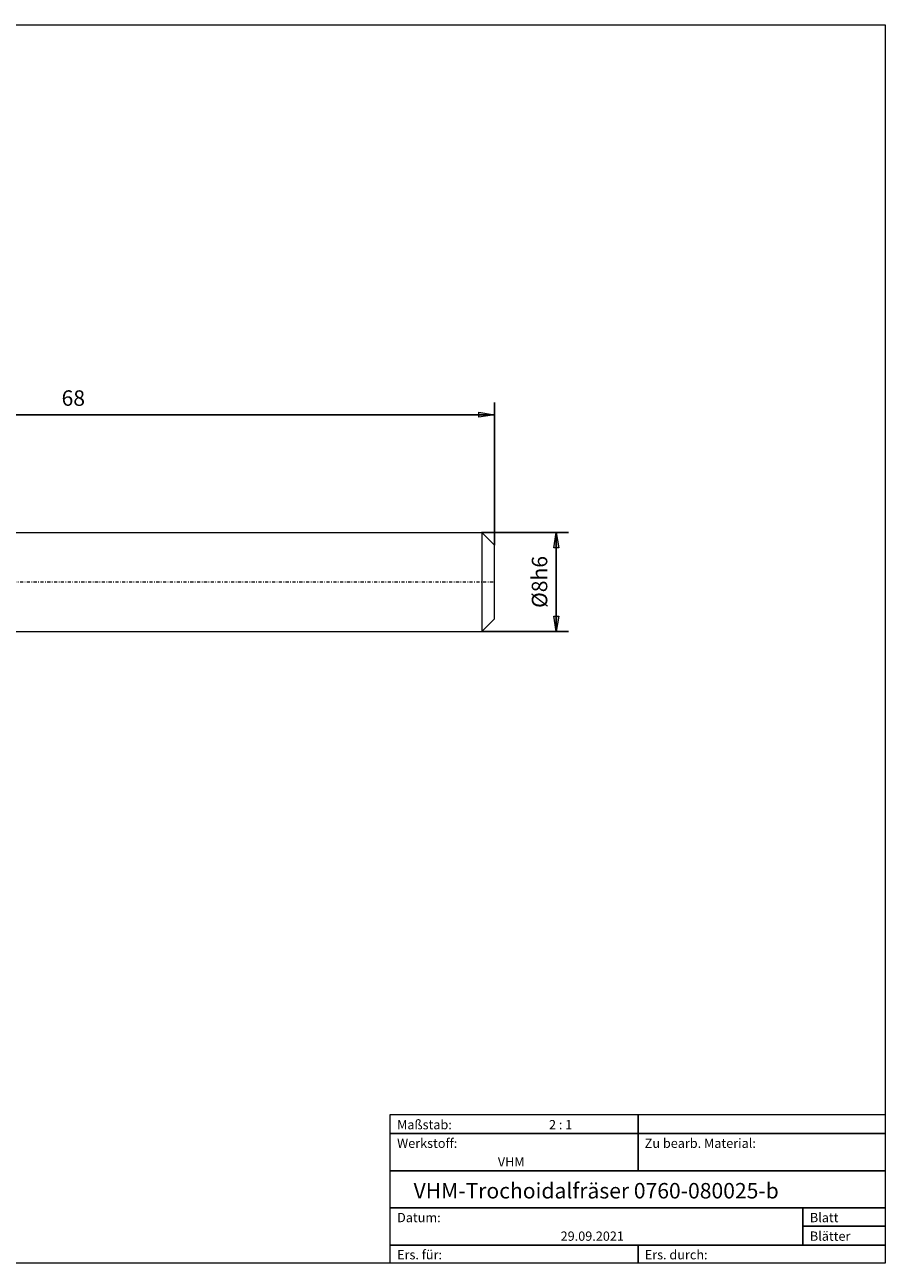
# Model space of a CAD drawing. Units: millimetres. Extents: x -135 to 143, y -100 to 100.
# Drawn here: x 4 to 143, y -100 to 100 of the extents above; entities that cross this region are included whole.
import ezdxf

# ---------------------------------------------------------------- set-up
doc = ezdxf.new("R2010")
doc.units = ezdxf.units.MM
doc.header["$MEASUREMENT"] = 0
doc.linetypes.add('DASHDOT', pattern=[1, 0.5, -0.25, 0, -0.25])
doc.layers.get('0').update_dxf_attribs({"lineweight": 0})
for name, color, linetype, lineweight in [('Bemassung', 7, 'Continuous', 0), ('Geo', 7, 'Continuous', 0), ('Rahmen', 7, 'Continuous', 0), ('Text', 7, 'Continuous', 0)]:
    doc.layers.add(name, color=color, linetype=linetype, lineweight=lineweight)
doc.styles.get("Standard").update_dxf_attribs({"font": 'Arial'})
doc.dimstyles.new('BEM-ISBE', dxfattribs={"dimtxt": 2.5, "dimasz": 2.5, "dimexe": 1.25, "dimexo": 0.625, "dimtad": 1, "dimdec": 3, "dimzin": 0, "dimdsep": 46, "dimtxsty": 'Standard', "dimblk": 'VDDIM_DEFAULT', "dimcen": 0.09, "dimadec": 3, "dimazin": 0, "dimtol": 1, "dimtm": 1e-09, "dimtfac": 0.5, "dimtdec": 3, "dimtmove": 0, "dimatfit": 3, "dimfxl": 1, "dimtolj": 1, "dimtzin": 0, "dimarcsym": 0})

# ---------------------------------------------------------------- blocks, each defined once
blk = doc.blocks.new('VDDIM_DEFAULT')
at = {"linetype": 'Continuous'}
blk.add_hatch(color=0, dxfattribs=at).paths.add_polyline_path([(0, 0), (-1, -0.1665), (-1, 0.1665)], flags=0)
at = {"color": 0, "linetype": 'Continuous'}
blk.add_lwpolyline([(0, 0), (-1, -0.1665), (-1, 0.1665), (0, 0)], dxfattribs=at)
blk = doc.blocks.new('*D7')
at = {"layer": 'Bemassung', "color": 0, "lineweight": -2}
for p, q in [((-55.79, -9.07), (-55.79, 38.93)), ((80.21, 15.93), (80.21, 38.93)), ((80.21, 36.93), (-55.79, 36.93))]:
    blk.add_line(p, q, dxfattribs=at)
at = {"layer": 'Bemassung', "color": 0}
for p in [(80.21, 15.93), (-55.79, -9.07)]:
    blk.add_point(p, dxfattribs=at)
at = {"layer": 'Bemassung', "color": 0, "lineweight": -2, "xscale": 2.5, "yscale": 2.5, "zscale": 2.5, "rotation": 180}
blk.add_blockref('VDDIM_DEFAULT', (-55.79, 36.93), dxfattribs=at)
at = {"layer": 'Bemassung', "color": 0, "lineweight": -2, "xscale": 2.5, "yscale": 2.5, "zscale": 2.5}
blk.add_blockref('VDDIM_DEFAULT', (80.21, 36.93), dxfattribs=at)
at = {"layer": 'Bemassung', "color": 0, "insert": (12.21, 37.59), "char_height": 2.5, "attachment_point": 8}
blk.add_mtext('68', dxfattribs=at)
blk = doc.blocks.new('*D5')
at = {"layer": 'Bemassung', "color": 0, "lineweight": -2}
for p, q in [((78.21, 17.93), (92.21, 17.93)), ((90.21, 1.93), (90.21, 17.93)), ((78.21, 1.93), (92.21, 1.93))]:
    blk.add_line(p, q, dxfattribs=at)
at = {"layer": 'Bemassung', "color": 0}
for p in [(78.21, 17.93), (78.21, 1.93)]:
    blk.add_point(p, dxfattribs=at)
at = {"layer": 'Bemassung', "color": 0, "lineweight": -2, "xscale": 2.5, "yscale": 2.5, "zscale": 2.5}
for p, rotation in [((90.21, 17.93), 90), ((90.21, 1.93), 270)]:
    blk.add_blockref('VDDIM_DEFAULT', p, dxfattribs=dict(at, rotation=rotation))
at = {"layer": 'Bemassung', "color": 0, "insert": (89.54, 9.93), "char_height": 2.5, "attachment_point": 8, "rotation": 90}
blk.add_mtext('Ø8h6', dxfattribs=at)

msp = doc.modelspace()

# ---------------------------------------------------------------- linework, layer by layer
at = {"layer": 'Geo'}
for p, q in [((-5.794, 17.9263), (78.206, 17.9263)), ((78.206, 17.9263), (80.206, 15.9263)), ((78.206, 17.9263), (78.206, 1.9263)), ((80.206, 15.9263), (80.206, 9.9263)), ((80.206, 15.9263), (80.206, 3.9263)), ((78.206, 1.9263), (80.206, 3.9263)), ((-5.794, 1.9263), (78.206, 1.9263))]:
    msp.add_line(p, q, dxfattribs=at)
at = {"layer": 'Geo', "linetype": 'Dashdot'}
msp.add_line((-55.794, 9.9263), (80.206, 9.9263), dxfattribs=at)
at = {"layer": 'Rahmen'}
for points in [[(-134.5967, 99.9003), (143.3391, 99.9003), (143.3391, -100.0824), (-134.5967, -100.0824)], [(63.3825, -76.0408), (103.4519, -76.0408), (103.4519, -79.137), (63.3825, -79.137)], [(103.4519, -76.0408), (143.3391, -76.0408), (143.3391, -79.137), (103.4519, -79.137)], [(63.3825, -79.137), (103.4519, -79.137), (103.4519, -85.1474), (63.3825, -85.1474)], [(103.4519, -79.137), (143.3391, -79.137), (143.3391, -85.1474), (103.4519, -85.1474)], [(63.3825, -85.1474), (143.3391, -85.1474), (143.3391, -91.1578), (63.3825, -91.1578)], [(63.3825, -91.1578), (130.0434, -91.1578), (130.0434, -97.1683), (63.3825, -97.1683)], [(130.0434, -91.1578), (143.3391, -91.1578), (143.3391, -94.072), (130.0434, -94.072)], [(130.0434, -94.072), (143.3391, -94.072), (143.3391, -97.1683), (130.0434, -97.1683)], [(63.3825, -97.1683), (103.4519, -97.1683), (103.4519, -100.0824), (63.3825, -100.0824)], [(103.4519, -97.1683), (143.3391, -97.1683), (143.3391, -100.0824), (103.4519, -100.0824)]]:
    msp.add_lwpolyline(points, close=True, dxfattribs=at)

# ---------------------------------------------------------------- texts
at = {"layer": 'Text'}
for s, height, p in [('Maßstab:', 1.5, (64.5, -78.4571)), ('2 : 1', 1.5, (89.0412, -78.4571)), ('Werkstoff:', 1.5, (64.5, -81.4571)), ('Zu bearb. Material:', 1.5, (104.5, -81.4571)), ('VHM', 1.5, (80.768, -84.4571)), ('VHM-Trochoidalfräser 0760-080025-b', 2.5, (67.1644, -89.6255)), ('Datum:', 1.5, (64.5, -93.4571)), ('Blatt', 1.5, (131.1667, -93.4571)), ('29.09.2021', 1.5, (90.914, -96.4571)), ('Blätter', 1.5, (131.1667, -96.4571)), ('Ers. für:', 1.5, (64.5, -99.4571)), ('Ers. durch:', 1.5, (104.5, -99.4571))]:
    msp.add_text(s, height=height, dxfattribs=at).set_placement(p)

# ---------------------------------------------------------------- dimensions: what is measured, and where the dimension line sits
at = {"layer": 'Bemassung'}
dim = msp.add_linear_dim(base=(-55.794, 36.9263), p1=(80.206, 15.9263), p2=(-55.794, -9.0737), text='68', dimstyle='BEM-ISBE', override={"dimgap": 0.625, "dimlfac": 0.5, "dimzin": 8, "dimtol": 0, "dimlim": 0, "dimtzin": 8}, dxfattribs=at)
dim.commit()
dim.dimension.update_dxf_attribs({"geometry": '*D7', "text_midpoint": (12.206, 37.5929)})
dim = msp.add_linear_dim(base=(90.206, 17.9263), p1=(78.206, 1.9263), p2=(78.206, 17.9263), angle=90, text='Ø8h6', dimstyle='BEM-ISBE', override={"dimgap": 0.625, "dimlfac": 0.5, "dimzin": 8, "dimtol": 0, "dimlim": 0, "dimtzin": 8}, dxfattribs=at)
dim.commit()
dim.dimension.update_dxf_attribs({"geometry": '*D5', "text_midpoint": (89.5393, 9.9263)})

doc.saveas('drawing.dxf')
